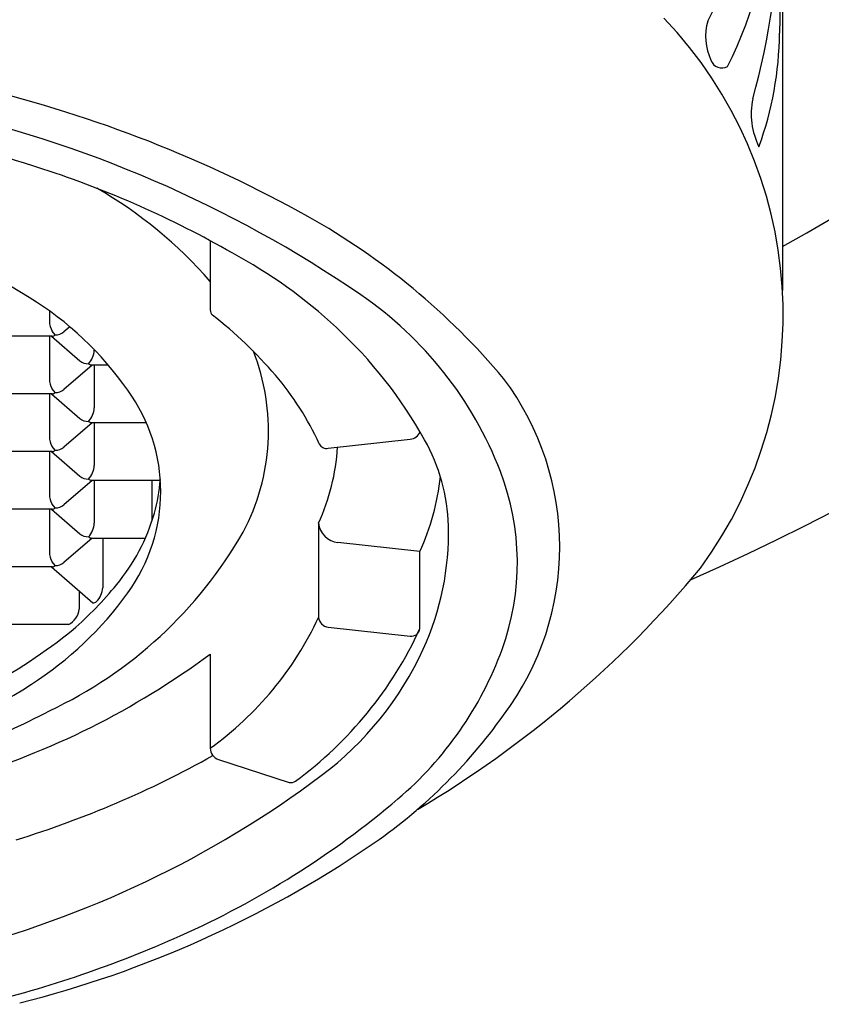
# Model space of a CAD drawing. Units: inches. Extents: x 4440.1 to 4453.8, y 457.8 to 460.1.
# Drawn here: x 4447.2 to 4447.5, y 457.8 to 458.2 of the extents above; entities that cross this region are included whole.
import ezdxf

# ---------------------------------------------------------------- set-up
doc = ezdxf.new("R2010")
doc.units = ezdxf.units.IN
doc.header["$LTSCALE"] = 0.6431102362
doc.header["$MEASUREMENT"] = 0
doc.layers.get('0').update_dxf_attribs({"color": 255, "linetype": 'CONTINUOUS'})

msp = doc.modelspace()

# ---------------------------------------------------------------- linework, layer by layer
for p, q in [((4447.461390290221, 459.0087074921329), (4447.461382893697, 458.0822382204967)), ((4447.233506513493, 458.1020589341829), (4447.233506513493, 458.0744717831828)), ((4447.169468622962, 458.0741240684097), (4447.169468611426, 458.0699652400851)), ((4447.171755095635, 458.0645553257725), (4447.170567421386, 458.0660835024141)), ((4447.177596134648, 458.0678045385222), (4447.175211973076, 458.0657397813122)), ((4447.170611840172, 458.0640247356405), (4447.146375025774, 458.064024786178)), ((4447.169468563025, 458.0640247388999), (4447.169468515786, 458.0469951675493)), ((4447.170278487363, 458.0640247363356), (4447.181559800146, 458.05425472563)), ((4447.186493183149, 458.0525396663076), (4447.175211877437, 458.0427697087763)), ((4447.192936248015, 458.0525396528959), (4447.186159921864, 458.0525396670021)), ((4447.187303214506, 458.0525396637832), (4447.187303167268, 458.0355100941224)), ((4447.171754999996, 458.0415852532366), (4447.170567325747, 458.0431134298782)), ((4447.170611744532, 458.0410546631047), (4447.146374930134, 458.0410547136422)), ((4447.169468563025, 458.0410546663236), (4447.169468515786, 458.0240250949729)), ((4447.170278487395, 458.0410546637995), (4447.181559800226, 458.0312846531342)), ((4447.186493183149, 458.0295695937312), (4447.175211877437, 458.0197996362)), ((4447.207782154934, 458.0295695493605), (4447.186159921944, 458.0295695944258)), ((4447.187303214587, 458.0295695912873), (4447.187303167268, 458.0125400215461)), ((4447.28051801862, 458.0193801281858), (4447.313189341693, 458.0230016571829)), ((4447.171754999996, 458.0186151806602), (4447.170567325747, 458.0201433573018)), ((4447.170611744532, 458.0180845905283), (4447.146374930134, 458.0180846410659)), ((4447.169468563025, 458.0180845937473), (4447.169468515786, 458.0010550223966)), ((4447.170278487315, 458.0180845912232), (4447.181559800226, 458.0083145804774)), ((4447.186493183149, 458.0065995211549), (4447.175211877437, 457.9968295636236)), ((4447.21363213204, 458.0065994646372), (4447.186159921944, 458.0065995218495)), ((4447.187303214587, 458.006599518711), (4447.187303167268, 457.9895699489697)), ((4447.210297881476, 458.0065994715533), (4447.21029783644, 457.9903957045643)), ((4447.170611744532, 457.995114517952), (4447.146374930134, 457.9951145684895)), ((4447.169468563025, 457.9951145212112), (4447.169468515786, 457.9780849498605)), ((4447.170278487315, 457.9951145186469), (4447.181559800226, 457.9853445079011)), ((4447.171754999996, 457.9956451080839), (4447.170567325747, 457.9971732847255)), ((4447.276674333592, 457.9895683836822), (4447.276674333592, 457.9520633464822)), ((4447.186493183149, 457.9836294486188), (4447.175211877437, 457.9738594910875)), ((4447.186159921944, 457.9836294492731), (4447.207693836505, 457.9836294044804)), ((4447.190730069114, 457.9836294397772), (4447.19073001423, 457.963878351458)), ((4447.317033026793, 457.9782756325828), (4447.284361703692, 457.9818971614829)), ((4447.317033026793, 457.9475896930829), (4447.317033026793, 457.9782756325828)), ((4447.170611744532, 457.9721444454159), (4447.146374930134, 457.9721444959534)), ((4447.170278487351, 457.9721444461108), (4447.18674962835, 457.9578798630054)), ((4447.171754999996, 457.9726750355478), (4447.170567325747, 457.9742032121894)), ((4447.181301252403, 457.9625983468342), (4447.181301232285, 457.9553610962438)), ((4447.177079887974, 457.9491743593602), (4447.146374786553, 457.9491744233561)), ((4447.280518018592, 457.9482277353829), (4447.313189341693, 457.9446062064829)), ((4447.233506513493, 457.9374602152828), (4447.233506513493, 457.8999551780828)), ((4447.236826952193, 457.8954879528829), (4447.264997554182, 457.8863081351508))]:
    msp.add_line(p, q)
for centre, radius, start, end in [((4446.959570315493, 459.0087074921829), 1.1408661417, 294.0678930043953, 245.8723121004853), ((4446.959570315493, 459.0087074921829), 1.0382296441, 298.9034343646053, 241.0965656353946), ((4447.224210137214, 458.2978171989237), 0.2339939108101388, 332.4333983218776, 359.8685663978441), ((4447.284332381391, 458.2486341292621), 0.1733927932910364, 333.5434617300692, 357.4180377690834), ((4447.178038102004, 458.2350867799238), 0.2820955060073356, 344.2582122392819, 359.6950816607894), ((4447.980349698251, 458.1799220231113), 0.5201384464138677, 176.1535760651724, 179.4702221909504), ((4447.290836103201, 458.0724703950319), 0.1708262806560646, 323.8369639366074, 43.7604169147542), ((4447.452976945811, 458.1834564631737), 0.02218487263361923, 164.1122754472024, 205.3333105104812), ((4447.324195093127, 458.1859892423534), 0.1360442087778944, 340.0089836210847, 359.4702221909504), ((4447.437365850907, 458.1755574370741), 0.004717621748896408, 199.7416058572622, 297.8014550220046), ((4447.02223484605, 457.6642748154907), 0.5126172364924841, 60.78500026179185, 76.47260626809943), ((4446.976932508029, 457.5490278423534), 0.6118162322431455, 71.91049916579865, 83.34430846516263), ((4447.478219893446, 458.152594482261), 0.02927934689245376, 168.2568260490436, 206.6108576967658), ((4447.018627751098, 457.6796113612299), 0.4860521475243862, 55.56652700399794, 77.78691311066345), ((4447.041183307108, 457.7451842876185), 0.405405298449467, 60.26193625526425, 71.93424749236036), ((4447.102077507819, 457.9719568496132), 0.1738892351006072, 40.90290662873221, 60.254059125697), ((4447.017451836965, 457.8513617863085), 0.2697254582949728, 57.74122862911524, 72.5287388221022), ((4447.13579215027, 457.8673368386411), 0.2799598777275182, 39.97325597771399, 60.78500026179185), ((4447.146285848264, 457.9193850839739), 0.2020699996159609, 47.13010871047262, 61.6375311815633), ((4447.093210324461, 457.9676625631523), 0.130955642077253, 34.84514334093259, 58.61194170078112), ((4447.207920804958, 457.955720723344), 0.1512861993054957, 21.10557646232677, 55.56652700399794), ((4447.236288614356, 458.0744717831828), 0.002782100862606107, 179.9999999999935, 227.1413933632299), ((4447.17791881725, 458.0702608641293), 0.008455375334434996, 182.0036322601929, 209.6069973988193), ((4447.13016475222, 457.9379375179815), 0.1701560490330397, 40.51034067753215, 52.22485820185118), ((4447.171833333305, 458.069963726539), 0.005408966628125669, 269.1712197780596, 308.6555367479664), ((4447.159480770054, 457.933599483073), 0.1826752811905817, 29.21890453528207, 47.13010871047262), ((4447.170397862712, 458.0659827637107), 0.001969685324355928, 276.2366556273408, 313.5558080951458), ((4447.17919523983, 458.0587188435081), 0.008111439617103722, 315.8633294242885, 358.3138445678985), ((4447.170510416254, 458.0264868785547), 0.0862033715702013, 331.974992426522, 21.48544267351855), ((4447.184908229045, 458.0583904636874), 0.005321306735159873, 231.0052360608826, 271.1676248447585), ((4447.186374329668, 458.054498615931), 0.001970647511078088, 226.4534253032094, 263.7538148972937), ((4447.177918721611, 458.0472907915934), 0.008455375334434996, 182.0036322601929, 209.6069973988193), ((4447.170780791444, 457.9727137468832), 0.1166860190978267, 24.5492372201721, 40.48264965208119), ((4447.261021910726, 457.980165869596), 0.1116680935827982, 323.1142402306744, 36.88575976932558), ((4447.171833237665, 458.0469936540031), 0.005408966628125669, 269.1712197780596, 308.6555367479664), ((4447.14533159531, 458.0021523934889), 0.06848949837779598, 323.9214587813229, 36.07854121867715), ((4447.170397767072, 458.0430126911748), 0.001969685324355928, 276.2366556273408, 313.5558080951458), ((4447.17919523921, 458.0357487713144), 0.008111440328520346, 315.8633305341274, 358.3138420118044), ((4447.184908228995, 458.0354203904582), 0.00532130608338272, 231.0052321795049, 271.1676255207682), ((4447.186374330214, 458.0315285445624), 0.001970648762178916, 226.4534380004853, 263.7538052802726), ((4447.177918721611, 458.0243207190171), 0.008455375334434996, 182.0036322601929, 209.6069973988193), ((4447.312600301896, 458.027813778401), 0.004848038624028223, 276.978716707368, 337.6124422016342), ((4447.253931805415, 457.9864272877872), 0.07445432651110052, 1.601710475121713, 29.21890453528207), ((4447.170397767072, 458.0200426185984), 0.001969685324355928, 276.2366556273408, 313.5558080951458), ((4447.171833237665, 458.0240235814268), 0.005408966628125669, 269.1712197780596, 308.6555367479664), ((4447.197950846205, 458.0252887151436), 0.08644842130611237, 335.5941007472732, 356.3501810818343), ((4447.279850231969, 458.0225327942218), 0.003222614178659711, 204.5492372201691, 281.9594238145141), ((4447.179195239321, 458.0127786987752), 0.008111440218527931, 315.8633302076167, 358.3138417270824), ((4447.184908228875, 458.0124503181727), 0.005321306296203129, 231.0052357036296, 271.1676267713602), ((4447.186374330011, 458.0085584713317), 0.001970648089549751, 226.4534275618416, 263.7538090822401), ((4447.147946943985, 458.0117252046188), 0.06588487793302007, 343.9578428615882, 355.8089431949875), ((4447.22935468415, 458.0181581176475), 0.09632291722852684, 335.5405075980154, 354.0222366123097), ((4447.254950294351, 457.9738731519848), 0.1008750543264142, 339.9755592498742, 21.10557646232677), ((4447.177918721611, 458.0013506464407), 0.008455375334434996, 182.0036322601929, 209.6069973988193), ((4447.170397767072, 457.9970725460221), 0.001969685324355928, 276.2366556273408, 313.5558080951458), ((4447.171833237665, 458.0010535088504), 0.005408966628125669, 269.1712197780596, 308.6555367479664), ((4447.135428985017, 458.0153246414841), 0.07891005518596969, 320.4614363769363, 343.9578428615882), ((4447.179195239321, 457.9898086261984), 0.008111440217528982, 315.8633302048669, 358.3138417298283), ((4447.285320312973, 457.9905451757283), 0.008700981676889555, 186.4457426196305, 263.6747379763755), ((4447.217920555197, 457.9854203265903), 0.1104796525075434, 335.3999789226282, 1.601710475121713), ((4447.095673591896, 458.0722956277808), 0.1738686107043303, 295.1328396722043, 330.2365157427587), ((4447.184908229136, 457.9894802463595), 0.005321307053832347, 231.0052386858193, 271.1676237891512), ((4447.186374330011, 457.9855883987553), 0.001970648089553615, 226.4534275618461, 263.7538090821876), ((4447.177918721611, 457.9783805739046), 0.008455375334434996, 182.0036322601929, 209.6069973988193), ((4447.170397767072, 457.974102473486), 0.001969685324355928, 276.2366556273408, 313.5558080951458), ((4447.171833237665, 457.9780834363144), 0.005408966628125669, 269.1712197780596, 308.6555367479664), ((4447.095144030576, 458.2489111898066), 0.4337710390191475, 300.6124067204689, 320.2718684596248), ((4447.076792144623, 458.0637274441304), 0.1549436685114858, 311.2223225242997, 320.4614363769363), ((4447.182542400825, 457.9643172600126), 0.008199369121833635, 313.8987788115996, 356.9315159951743), ((4447.086549978808, 458.0437802741794), 0.1405151767722286, 302.6229718758973, 324.3178136165952), ((4447.186899897676, 457.9597889576411), 0.001914999529576722, 265.4993939259427, 313.8987788115907), ((4447.173649842779, 457.9560482790203), 0.007682185987043497, 296.5189245119354, 354.8679490388), ((4447.15545145949, 458.0085528827407), 0.1337387487315164, 305.706849261482, 335.0146062935115), ((4447.280851776209, 457.9524058890513), 0.004191463017095888, 184.6876605967455, 265.4328192631831), ((4447.031723349287, 458.1308005646812), 0.2353183941029593, 287.811113952522, 308.7133765231613), ((4447.174450271358, 458.0132445672599), 0.1569726238889207, 306.345839881181, 335.2754164449576), ((4447.313639258857, 457.9479942605209), 0.003417796895467726, 262.4356554636852, 353.2019124234757), ((4447.04245216188, 458.1952944276942), 0.3209053542093281, 286.5917712738976, 306.5383310341477), ((4447.199186411508, 457.9939974955774), 0.1310839231221269, 306.814797868747, 335.3999789226282), ((4447.216433815358, 457.98791061335), 0.1418698036931728, 310.3344505343598, 339.9755592498742), ((4447.020240288806, 458.1473743151711), 0.2635139585428077, 288.463457707742, 302.6229718758973), ((4447.020183697118, 458.1974169113936), 0.3195678178078002, 284.7292261596158, 297.8593888382833), ((4447.176964030723, 458.0371044522422), 0.2131328065373277, 304.238247301546, 324.4348179396805), ((4447.037597391395, 458.2486769729468), 0.4030532487825964, 287.1277884349311, 299.2513619765118), ((4447.238171772657, 457.8999551780828), 0.004665259164095215, 179.9999999999968, 253.2460216918758), ((4447.029938186668, 458.2201144908751), 0.4135265848678761, 284.1855815429496, 306.814797868747), ((4447.265440829644, 457.8905093629584), 0.004224548286652313, 263.976953562792, 298.8820059732526), ((4447.07478955686, 458.1547283491373), 0.3607105058909841, 294.0020845446599, 310.3344505343598), ((4447.051179647133, 458.2229266247969), 0.4375240636617191, 284.0843929623103, 304.1644511638892), ((4447.02932117125, 458.2568420167424), 0.4724896416982611, 283.7909855367071, 294.0020845446599)]:
    msp.add_arc(centre, radius, start, end)

doc.saveas('drawing.dxf')
